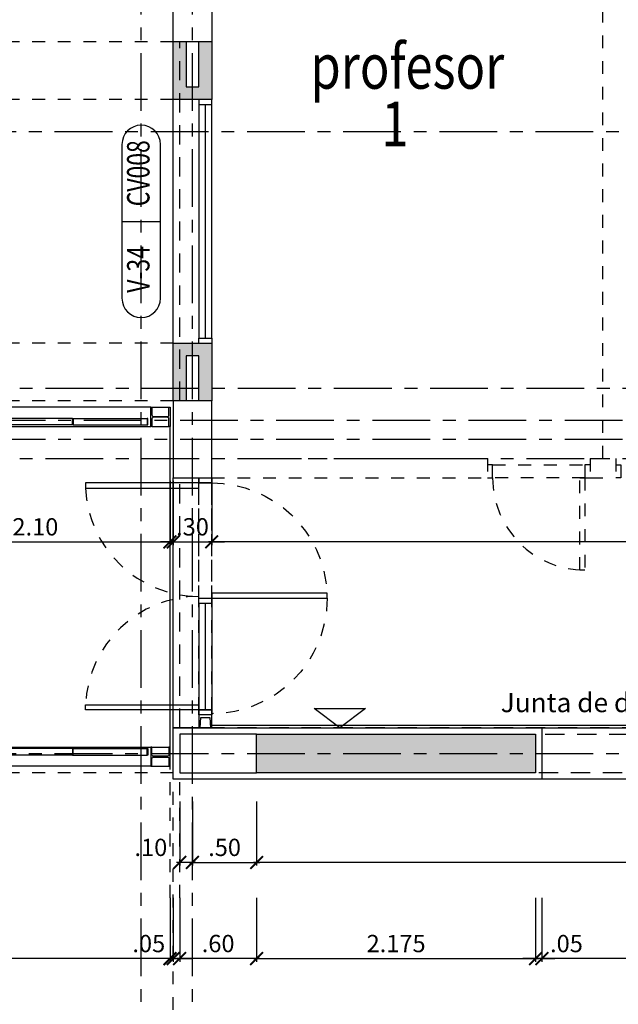
# Model space of a CAD drawing. Units: feet. Extents: x -375 to -184, y -91 to 50.
# Drawn here: x -354 to -349, y -15 to -7 of the extents above; entities that cross this region are included whole.
import ezdxf
from ezdxf.enums import TextEntityAlignment as Align

# ---------------------------------------------------------------- set-up
doc = ezdxf.new("R2010")
doc.units = ezdxf.units.FT
doc.header["$LTSCALE"] = 0.6
doc.header["$MEASUREMENT"] = 0
doc.header["$PDMODE"] = 3
for name, pattern in [('CENTER2', [1.125, 0.75, -0.125, 0.125, -0.125]), ('DASHED2', [0.375, 0.25, -0.125]), ('HIDDEN2', [0.1875, 0.125, -0.0625])]:
    doc.linetypes.add(name, pattern=pattern)
doc.layers.get('0').update_dxf_attribs({"color": 21, "linetype": 'CONTINUOUS'})
doc.layers.get('DEFPOINTS').update_dxf_attribs({"color": 21, "linetype": 'CONTINUOUS'})
for name, color, linetype in [('BORDE-LOSA', 5, 'DASHED2'), ('COTAS-INTERIORES-100', 2, 'CONTINUOUS'), ('EJES-ESTRUCTURA-100', 8, 'CENTER2'), ('ENCHAPE', 3, 'CONTINUOUS'), ('ESTRUCTURA', 6, 'CONTINUOUS'), ('HATCH-MUROS', 253, 'CONTINUOUS'), ('JUNTAS-CONSTRUCCION', 3, 'CONTINUOUS'), ('METAL', 3, 'CONTINUOUS'), ('MURO', 7, 'CONTINUOUS'), ('MUROA', 3, 'CONTINUOUS'), ('NOMENCLATURA-VENTANAS', 3, 'CONTINUOUS'), ('PASAMANOS', 3, 'CONTINUOUS'), ('PERFIL-METÁLICO', 5, 'CONTINUOUS'), ('Piso', 8, 'CONTINUOUS'), ('PROY1', 1, 'HIDDEN2'), ('PROYP', 1, 'HIDDEN2'), ('PUERTAS', 2, 'CONTINUOUS'), ('TEXTOS-100', 2, 'CONTINUOUS'), ('VENTANAS', 2, 'CONTINUOUS'), ('VIGAS-METALICAS', 5, 'CONTINUOUS')]:
    doc.layers.add(name, color=color, linetype=linetype)
doc.styles.add('ROMANS', font='romans')
doc.styles.add('SIMPLEX', font='SIMPLEX.shx')
doc.styles.add('TEXTO', font='SIMPLEX.shx', dxfattribs={"width": 1.5})
doc.dimstyles.new('D-100', dxfattribs={"dimscale": 100, "dimtxt": 0.00135, "dimasz": 0.001, "dimexe": 0.00025, "dimexo": 0.00025, "dimgap": 0.0005, "dimtad": 1, "dimdec": 3, "dimzin": 5, "dimdsep": 46, "dimtxsty": 'SIMPLEX', "dimblk1": 'ARCHTICK', "dimblk2": 'ARCHTICK', "dimsah": 1, "dimcen": 0.09, "dimdle": 0.00025, "dimclrd": 256, "dimclre": 256, "dimclrt": 256, "dimazin": 0, "dimtfac": 1, "dimtdec": 3, "dimtix": 1, "dimtmove": 2, "dimatfit": 3, "dimldrblk": 'ARCHTICK', "dimfxl": 1, "dimtolj": 1, "dimtzin": 5, "dimarcsym": 0})
doc.dimstyles.new('D-100-2', dxfattribs={"dimscale": 100, "dimtxt": 0.00135, "dimasz": 0.001, "dimexe": 0.00025, "dimexo": 0.00025, "dimgap": 0.0005, "dimtad": 1, "dimdec": 3, "dimzin": 5, "dimdsep": 46, "dimtxsty": 'SIMPLEX', "dimblk1": 'ARCHTICK', "dimblk2": 'ARCHTICK', "dimsah": 1, "dimcen": 0.09, "dimdle": 0.00025, "dimclrd": 256, "dimclre": 256, "dimclrt": 256, "dimadec": 0, "dimazin": 0, "dimtfac": 1, "dimtdec": 3, "dimtix": 1, "dimtmove": 2, "dimatfit": 3, "dimldrblk": 'ARCHTICK', "dimfxl": 1, "dimtolj": 1, "dimtzin": 5, "dimarcsym": 0})

# ---------------------------------------------------------------- blocks, each defined once
blk = doc.blocks.new('PUERTA185EMERGENCIA')
at = {"layer": 'PROYP'}
for p, q in [((-0.1, 0.04), (-0.1, 1.81)), ((0, 0.04), (0, 1.81))]:
    blk.add_line(p, q, dxfattribs=at)
for centre, start, end in [((-0.1, 1.81), 182.59052, 270), ((-0.1, 0.04), 90, 177.40948)]:
    blk.add_arc(centre, 0.885, start, end, dxfattribs=at)
at = {"layer": 'PUERTAS'}
for points in [[(-0.1, 1.85), (-0.1, 1.81), (0, 1.81), (0, 1.85)], [(-0.1, 0), (-0.1, 0.04), (0, 0.04), (0, 0)]]:
    blk.add_lwpolyline(points, dxfattribs=at)
for points in [[(-0.985, 1.77), (-0.1, 1.77), (-0.1, 1.81), (-0.985, 1.81)], [(-0.985, 0.08), (-0.1, 0.08), (-0.1, 0.04), (-0.985, 0.04)]]:
    blk.add_lwpolyline(points, close=True, dxfattribs=at)
blk = doc.blocks.new('ESCALERA-EMERGENCIA')
at = {"layer": 'METAL', "color": 8}
for p, q in [((-6.0092, 2.65), (-6.1408, 2.65)), ((-2.1, 2.65), (-6, 2.65)), ((-2.0908, 2.65), (-1.9592, 2.65)), ((-0.15, 2.65), (-1.95, 2.65)), ((-0.1408, 2.65), (-0.0092, 2.65)), ((-6.15, 2.5), (-6.15, 0)), ((-6.0092, 2.5), (-6.1408, 2.5)), ((-2.0908, 2.5), (-1.9592, 2.5)), ((-1.95, 2.5), (-0.15, 2.5)), ((-0.1408, 2.5), (-0.0092, 2.5)), ((0, 0), (0, 2.5)), ((-2.1, 1.2), (-2.1, 1.3)), ((-1.95, 0), (-0.15, 0)), ((-0.1408, 0), (-0.0092, 0)), ((-6.0092, 0), (-6.1408, 0)), ((-2.0908, 0), (-1.9592, 0)), ((-6.0092, -0.15), (-6.1408, -0.15)), ((-2.1, -0.15), (-6, -0.15)), ((-2.0908, -0.15), (-1.9592, -0.15)), ((-0.15, -0.15), (-1.95, -0.15)), ((-0.1408, -0.15), (-0.0092, -0.15))]:
    blk.add_line(p, q, dxfattribs=at)
at = {"layer": 'METAL', "color": 2}
for p, q in [((-4.7875, 1.2852), (-4.7875, 1.3)), ((-4.775, 1.29), (-4.775, 1.29)), ((-4.775, 1.2525), (-2.125, 1.2525)), ((-4.775, 1.2475), (-2.125, 1.2475)), ((-4.7625, 1.2852), (-4.7625, 1.3)), ((-2.1375, 1.29), (-4.7625, 1.29)), ((-2.1375, 1.2852), (-2.1375, 1.3)), ((-2.125, 1.29), (-2.125, 1.29)), ((-2.1125, 1.2852), (-2.1125, 1.3)), ((-4.7875, 1.2148), (-4.7875, 1.2)), ((-4.7625, 1.2148), (-4.7625, 1.2)), ((-2.1375, 1.21), (-4.7625, 1.21)), ((-2.1375, 1.2148), (-2.1375, 1.2)), ((-2.1125, 1.2148), (-2.1125, 1.2))]:
    blk.add_line(p, q, dxfattribs=at)
at = {"layer": 'METAL', "color": 1}
for points in [[(-4.8, 0), (-6, 0), (-6, 2.5), (-4.8, 2.5), (-4.8, 1.2)], [(-4.8, 2.5), (-4.5, 2.5), (-4.5, 1.3), (-4.8, 1.3)], [(-4.5, 2.5), (-4.2, 2.5), (-4.2, 1.3), (-4.5, 1.3)], [(-4.2, 2.5), (-3.9, 2.5), (-3.9, 1.3), (-4.2, 1.3)], [(-3.9, 2.5), (-3.6, 2.5), (-3.6, 1.3), (-3.9, 1.3)], [(-3.6, 2.5), (-3.3, 2.5), (-3.3, 1.3), (-3.6, 1.3)], [(-3.3, 2.5), (-3, 2.5), (-3, 1.3), (-3.3, 1.3)], [(-3, 2.5), (-2.7, 2.5), (-2.7, 1.3), (-3, 1.3)], [(-2.7, 2.5), (-2.4, 2.5), (-2.4, 1.3), (-2.7, 1.3)], [(-2.4, 2.5), (-2.1, 2.5), (-2.1, 1.3), (-2.4, 1.3)], [(-4.5, 0), (-4.8, 0), (-4.8, 1.2), (-4.5, 1.2)], [(-4.2, 0), (-4.5, 0), (-4.5, 1.2), (-4.2, 1.2)], [(-3.9, 0), (-4.2, 0), (-4.2, 1.2), (-3.9, 1.2)], [(-3.6, 0), (-3.9, 0), (-3.9, 1.2), (-3.6, 1.2)], [(-3.3, 0), (-3.6, 0), (-3.6, 1.2), (-3.3, 1.2)], [(-3, 0), (-3.3, 0), (-3.3, 1.2), (-3, 1.2)], [(-2.7, 0), (-3, 0), (-3, 1.2), (-2.7, 1.2)], [(-2.4, 0), (-2.7, 0), (-2.7, 1.2), (-2.4, 1.2)]]:
    blk.add_lwpolyline(points, dxfattribs=at)
blk.add_lwpolyline([(-2.1, 0), (-2.4, 0), (-2.4, 1.2), (-2.1, 1.2)], close=True, dxfattribs=at)
at = {"layer": 'METAL'}
for centre in [(-4.775, 1.2712), (-4.775, 1.2287), (-2.125, 1.2712), (-2.125, 1.2287)]:
    blk.add_circle(centre, 0.0188, dxfattribs=at)
at = {"layer": 'PASAMANOS'}
for p, q in [((-5.9725, 2.5625), (-5.3358, 2.5625)), ((-4.6942, 2.5625), (-5.3308, 2.5625)), ((-4.6892, 2.5625), (-4.0525, 2.5625)), ((-4.6892, 2.5625), (-4.0525, 2.5625)), ((-4.0475, 2.5625), (-3.4108, 2.5625)), ((-4.0475, 2.5625), (-3.4108, 2.5625)), ((-3.4058, 2.5625), (-2.7692, 2.5625)), ((-2.1275, 2.5625), (-2.7642, 2.5625)), ((-1.9225, 2.5625), (-1.3442, 2.5625)), ((-0.7608, 2.5625), (-1.3392, 2.5625)), ((-0.7558, 2.5625), (-0.1775, 2.5625)), ((-6.0625, 2.4725), (-6.0625, 1.865)), ((-6.0125, 2.4725), (-6.0125, 1.865)), ((-5.9725, 2.5125), (-5.3358, 2.5125)), ((-4.6942, 2.5125), (-5.3308, 2.5125)), ((-4.6892, 2.5125), (-4.0525, 2.5125)), ((-4.0475, 2.5125), (-3.4108, 2.5125)), ((-4.0475, 2.5125), (-3.4108, 2.5125)), ((-3.4058, 2.5125), (-2.7692, 2.5125)), ((-2.1275, 2.5125), (-2.7642, 2.5125)), ((-1.9225, 2.5125), (-1.3442, 2.5125)), ((-0.7608, 2.5125), (-1.3392, 2.5125)), ((-0.7558, 2.5125), (-0.1775, 2.5125)), ((-6.0625, 1.86), (-6.0625, 1.2525)), ((-6.0125, 1.86), (-6.0125, 1.2525)), ((-6.0625, 1.2475), (-6.0625, 0.64)), ((-6.0125, 1.2475), (-6.0125, 0.64)), ((-6.0625, 0.635), (-6.0625, 0.0275)), ((-6.0125, 0.635), (-6.0125, 0.0275)), ((-5.9725, -0.0125), (-5.3358, -0.0125)), ((-5.9725, -0.0625), (-5.3358, -0.0625)), ((-4.6942, -0.0125), (-5.3308, -0.0125)), ((-4.6942, -0.0625), (-5.3308, -0.0625)), ((-4.6892, -0.0125), (-4.0525, -0.0125)), ((-4.6892, -0.0625), (-4.0525, -0.0625)), ((-4.6892, -0.0625), (-4.0525, -0.0625)), ((-4.0475, -0.0125), (-3.4108, -0.0125)), ((-4.0475, -0.0125), (-3.4108, -0.0125)), ((-4.0475, -0.0625), (-3.4108, -0.0625)), ((-4.0475, -0.0625), (-3.4108, -0.0625)), ((-3.4058, -0.0125), (-2.7692, -0.0125)), ((-3.4058, -0.0625), (-2.7692, -0.0625)), ((-2.1275, -0.0125), (-2.7642, -0.0125)), ((-2.1275, -0.0625), (-2.7642, -0.0625)), ((-1.9225, -0.0125), (-1.3442, -0.0125)), ((-1.9225, -0.0625), (-1.3442, -0.0625)), ((-0.7608, -0.0125), (-1.3392, -0.0125)), ((-0.7608, -0.0625), (-1.3392, -0.0625)), ((-0.7558, -0.0125), (-0.1775, -0.0125)), ((-0.7558, -0.0625), (-0.1775, -0.0625))]:
    blk.add_line(p, q, dxfattribs=at)
at = {"layer": 'PASAMANOS', "color": 3}
for points in [[(-5.9725, 2.5125), (-5.9775, 2.5125), (-5.9775, 2.5625), (-5.9725, 2.5625)], [(-5.3358, 2.5125), (-5.3308, 2.5125), (-5.3308, 2.5625), (-5.3358, 2.5625)], [(-4.6942, 2.5125), (-4.6892, 2.5125), (-4.6892, 2.5625), (-4.6942, 2.5625)], [(-4.0475, 2.5125), (-4.0525, 2.5125), (-4.0525, 2.5625), (-4.0475, 2.5625)], [(-4.0475, 2.5125), (-4.0525, 2.5125), (-4.0525, 2.5625), (-4.0475, 2.5625)], [(-3.4058, 2.5125), (-3.4108, 2.5125), (-3.4108, 2.5625), (-3.4058, 2.5625)], [(-2.7642, 2.5125), (-2.7692, 2.5125), (-2.7692, 2.5625), (-2.7642, 2.5625)], [(-2.1275, 2.5125), (-2.1225, 2.5125), (-2.1225, 2.5625), (-2.1275, 2.5625)], [(-1.9225, 2.5125), (-1.9275, 2.5125), (-1.9275, 2.5625), (-1.9225, 2.5625)], [(-1.3392, 2.5125), (-1.3442, 2.5125), (-1.3442, 2.5625), (-1.3392, 2.5625)], [(-0.7558, 2.5125), (-0.7608, 2.5125), (-0.7608, 2.5625), (-0.7558, 2.5625)], [(-0.1775, 2.5125), (-0.1725, 2.5125), (-0.1725, 2.5625), (-0.1775, 2.5625)], [(-6.0125, 2.4725), (-6.0125, 2.4775), (-6.0625, 2.4775), (-6.0625, 2.4725)], [(-6.0125, 1.865), (-6.0125, 1.86), (-6.0625, 1.86), (-6.0625, 1.865)], [(-6.0125, 1.2525), (-6.0125, 1.2475), (-6.0625, 1.2475), (-6.0625, 1.2525)], [(-6.0125, 0.64), (-6.0125, 0.635), (-6.0625, 0.635), (-6.0625, 0.64)], [(-6.0125, 0.0275), (-6.0125, 0.0225), (-6.0625, 0.0225), (-6.0625, 0.0275)], [(-5.9725, -0.0125), (-5.9775, -0.0125), (-5.9775, -0.0625), (-5.9725, -0.0625)], [(-5.3358, -0.0125), (-5.3308, -0.0125), (-5.3308, -0.0625), (-5.3358, -0.0625)], [(-4.6942, -0.0125), (-4.6892, -0.0125), (-4.6892, -0.0625), (-4.6942, -0.0625)], [(-4.0475, -0.0125), (-4.0525, -0.0125), (-4.0525, -0.0625), (-4.0475, -0.0625)], [(-4.0475, -0.0125), (-4.0525, -0.0125), (-4.0525, -0.0625), (-4.0475, -0.0625)], [(-3.4058, -0.0125), (-3.4108, -0.0125), (-3.4108, -0.0625), (-3.4058, -0.0625)], [(-2.7642, -0.0125), (-2.7692, -0.0125), (-2.7692, -0.0625), (-2.7642, -0.0625)], [(-2.1275, -0.0125), (-2.1225, -0.0125), (-2.1225, -0.0625), (-2.1275, -0.0625)], [(-1.9225, -0.0125), (-1.9275, -0.0125), (-1.9275, -0.0625), (-1.9225, -0.0625)], [(-1.3392, -0.0125), (-1.3442, -0.0125), (-1.3442, -0.0625), (-1.3392, -0.0625)], [(-0.7558, -0.0125), (-0.7608, -0.0125), (-0.7608, -0.0625), (-0.7558, -0.0625)], [(-0.1775, -0.0125), (-0.1725, -0.0125), (-0.1725, -0.0625), (-0.1775, -0.0625)]]:
    blk.add_lwpolyline(points, close=True, dxfattribs=at)
at = {"layer": 'PROY1'}
for p, q in [((-4.95, 2.5), (-4.95, 0)), ((-4.8, 2.5), (-4.8, 0)), ((-1.95, 2.5), (-1.95, 0)), ((-1.95, 2.425), (-6, 2.425)), ((-4.8, 1.375), (-2.1, 1.375)), ((-4.8, 1.125), (-2.1, 1.125)), ((-1.95, 0.075), (-6, 0.075))]:
    blk.add_line(p, q, dxfattribs=at)
at = {"layer": 'VIGAS-METALICAS'}
for points in [[(-6, 2.5), (-6, 2.575), (-6, 2.65), (-6.0092, 2.65), (-6.0092, 2.5899, -0.414214), (-6.0212, 2.5779), (-6.075, 2.5779), (-6.1288, 2.5779, -0.414214), (-6.1408, 2.5899), (-6.1408, 2.65), (-6.15, 2.65), (-6.15, 2.575), (-6.15, 2.5), (-6.1408, 2.5), (-6.1408, 2.56, -0.414214), (-6.1288, 2.572), (-6.075, 2.572), (-6.0212, 2.572, -0.414214), (-6.0092, 2.56), (-6.0092, 2.5)], [(-2.1, 2.5), (-2.1, 2.575), (-2.1, 2.65), (-2.0908, 2.65), (-2.0908, 2.5899, 0.414214), (-2.0788, 2.5779), (-2.025, 2.5779), (-1.9712, 2.5779, 0.414214), (-1.9592, 2.5899), (-1.9592, 2.65), (-1.95, 2.65), (-1.95, 2.575), (-1.95, 2.5), (-1.9592, 2.5), (-1.9592, 2.56, 0.414214), (-1.9712, 2.572), (-2.025, 2.572), (-2.0788, 2.572, 0.414214), (-2.0908, 2.56), (-2.0908, 2.5)], [(-0.15, 2.5), (-0.15, 2.575), (-0.15, 2.65), (-0.1408, 2.65), (-0.1408, 2.5899, 0.414214), (-0.1288, 2.5779), (-0.075, 2.5779), (-0.0212, 2.5779, 0.414214), (-0.0092, 2.5899), (-0.0092, 2.65), (0, 2.65), (0, 2.575), (0, 2.5), (-0.0092, 2.5), (-0.0092, 2.56, 0.414214), (-0.0212, 2.572), (-0.075, 2.572), (-0.1288, 2.572, 0.414214), (-0.1408, 2.56), (-0.1408, 2.5)], [(-0.15, 0), (-0.15, -0.075), (-0.15, -0.15), (-0.1408, -0.15), (-0.1408, -0.09, -0.414214), (-0.1288, -0.078), (-0.075, -0.078), (-0.0212, -0.078, -0.414214), (-0.0092, -0.09), (-0.0092, -0.15), (0, -0.15), (0, -0.075), (0, 0), (-0.0092, 0), (-0.0092, -0.0601, -0.414214), (-0.0212, -0.0721), (-0.075, -0.0721), (-0.1288, -0.0721, -0.414214), (-0.1408, -0.0601), (-0.1408, 0)], [(-6, 0), (-6, -0.075), (-6, -0.15), (-6.0092, -0.15), (-6.0092, -0.09, 0.414214), (-6.0212, -0.078), (-6.075, -0.078), (-6.1288, -0.078, 0.414214), (-6.1408, -0.09), (-6.1408, -0.15), (-6.15, -0.15), (-6.15, -0.075), (-6.15, 0), (-6.1408, 0), (-6.1408, -0.0601, 0.414214), (-6.1288, -0.0721), (-6.075, -0.0721), (-6.0212, -0.0721, 0.414214), (-6.0092, -0.0601), (-6.0092, 0)], [(-2.1, 0), (-2.1, -0.075), (-2.1, -0.15), (-2.0908, -0.15), (-2.0908, -0.09, -0.414214), (-2.0788, -0.078), (-2.025, -0.078), (-1.9712, -0.078, -0.414214), (-1.9592, -0.09), (-1.9592, -0.15), (-1.95, -0.15), (-1.95, -0.075), (-1.95, 0), (-1.9592, 0), (-1.9592, -0.0601, -0.414214), (-1.9712, -0.0721), (-2.025, -0.0721), (-2.0788, -0.0721, -0.414214), (-2.0908, -0.0601), (-2.0908, 0)]]:
    blk.add_lwpolyline(points, format="xyb", close=True, dxfattribs=at)
blk = doc.blocks.new('PUERTA185AULA')
at = {"layer": 'PROY1'}
for start, end in [(90, 177.45268), (180, 270)]:
    blk.add_arc((0, 0.91), 0.9, start, end, dxfattribs=at)
at = {"layer": 'PROYP'}
for p, q in [((0, 0.91), (0, 1.81)), ((0.1, 0.91), (0.1, 1.81))]:
    blk.add_line(p, q, dxfattribs=at)
at = {"layer": 'PUERTAS'}
for p, q in [((0, 0.87), (0.1, 0.87)), ((0, 0.87), (0, 0.04)), ((0.05, 0.87), (0.05, 0.04)), ((0.1, 0.87), (0.1, 0.04))]:
    blk.add_line(p, q, dxfattribs=at)
for points in [[(0, 1.85), (0, 1.81), (0.1, 1.81), (0.1, 1.85)], [(0.1, 0.87), (0.1, 0.91), (0, 0.91), (0, 0.87)], [(0, 0), (0, 0.04), (0.1, 0.04), (0.1, 0)]]:
    blk.add_lwpolyline(points, dxfattribs=at)
blk.add_lwpolyline([(0, 0.95), (0, 0.91), (-0.9, 0.91), (-0.9, 0.95)], close=True, dxfattribs=at)
blk = doc.blocks.new('_ARCHTICK')
at = {"color": 0, "linetype": 'ByBlock', "const_width": 0.15}
blk.add_lwpolyline([(-0.5, -0.5), (0.5, 0.5)], dxfattribs=at)
blk = doc.blocks.new('*D855')
at = {"linetype": 'ByBlock'}
for p, q in [((-352.1179, -261.725), (-352.1179, -262.225)), ((-345.0679, -261.725), (-345.0679, -262.225)), ((-345.0429, -262.2), (-352.1429, -262.2))]:
    blk.add_line(p, q, dxfattribs=at)
at = {"layer": 'DEFPOINTS', "color": 0, "linetype": 'ByBlock'}
for p in [(-352.1179, -261.7), (-345.0679, -261.7), (-352.1179, -262.2)]:
    blk.add_point(p, dxfattribs=at)
at = {"linetype": 'ByBlock', "xscale": 0.1, "yscale": 0.1, "zscale": 0.1, "rotation": 180}
blk.add_blockref('_ARCHTICK', (-352.1179, -262.2), dxfattribs=at)
at = {"linetype": 'ByBlock', "xscale": 0.1, "yscale": 0.1, "zscale": 0.1}
blk.add_blockref('_ARCHTICK', (-345.0679, -262.2), dxfattribs=at)
at = {"linetype": 'ByBlock', "insert": (-348.5929, -262.0825), "char_height": 0.135, "attachment_point": 5, "style": 'SIMPLEX'}
blk.add_mtext('\\A1;7.05', dxfattribs=at)
blk = doc.blocks.new('*D857')
at = {"linetype": 'ByBlock'}
for p, q in [((-352.4179, -261.725), (-352.4179, -262.225)), ((-352.1179, -261.725), (-352.1179, -262.225)), ((-352.4179, -262.2), (-352.5179, -262.2)), ((-352.4179, -262.2), (-352.1179, -262.2)), ((-352.1179, -262.2), (-352.0179, -262.2))]:
    blk.add_line(p, q, dxfattribs=at)
at = {"layer": 'DEFPOINTS', "color": 0, "linetype": 'ByBlock'}
for p in [(-352.4179, -261.7), (-352.1179, -261.7), (-352.1179, -262.2)]:
    blk.add_point(p, dxfattribs=at)
at = {"linetype": 'ByBlock', "xscale": 0.1, "yscale": 0.1, "zscale": 0.1}
blk.add_blockref('_ARCHTICK', (-352.4179, -262.2), dxfattribs=at)
at = {"linetype": 'ByBlock', "xscale": 0.1, "yscale": 0.1, "zscale": 0.1, "rotation": 180}
blk.add_blockref('_ARCHTICK', (-352.1179, -262.2), dxfattribs=at)
at = {"linetype": 'ByBlock', "insert": (-352.2679, -262.0825), "char_height": 0.135, "attachment_point": 5, "style": 'SIMPLEX'}
blk.add_mtext('\\A1;.30', dxfattribs=at)
blk = doc.blocks.new('*D858')
at = {"linetype": 'ByBlock'}
for p, q in [((-354.5429, -261.725), (-354.5429, -262.225)), ((-352.4429, -261.725), (-352.4429, -262.225)), ((-354.5679, -262.2), (-352.4179, -262.2))]:
    blk.add_line(p, q, dxfattribs=at)
at = {"layer": 'DEFPOINTS', "color": 0, "linetype": 'ByBlock'}
for p in [(-354.5429, -261.7), (-352.4429, -261.7), (-352.4429, -262.2)]:
    blk.add_point(p, dxfattribs=at)
at = {"linetype": 'ByBlock', "xscale": 0.1, "yscale": 0.1, "zscale": 0.1, "rotation": 180}
blk.add_blockref('_ARCHTICK', (-354.5429, -262.2), dxfattribs=at)
at = {"linetype": 'ByBlock', "xscale": 0.1, "yscale": 0.1, "zscale": 0.1}
blk.add_blockref('_ARCHTICK', (-352.4429, -262.2), dxfattribs=at)
at = {"linetype": 'ByBlock', "insert": (-353.4929, -262.0825), "char_height": 0.135, "attachment_point": 5, "style": 'SIMPLEX'}
blk.add_mtext('\\A1;2.10', dxfattribs=at)
blk = doc.blocks.new('*D1014')
at = {"layer": 'COTAS-INTERIORES-100', "lineweight": -2}
for p, q in [((-358.5929, -13.725), (-358.5929, -14.225)), ((-352.4429, -13.725), (-352.4429, -14.225)), ((-352.4179, -14.2), (-358.6179, -14.2))]:
    blk.add_line(p, q, dxfattribs=at)
at = {"layer": 'DEFPOINTS', "color": 0}
for p in [(-358.5929, -13.7), (-352.4429, -13.7), (-358.5929, -14.2)]:
    blk.add_point(p, dxfattribs=at)
at = {"layer": 'COTAS-INTERIORES-100', "lineweight": -2, "xscale": 0.1, "yscale": 0.1, "zscale": 0.1, "rotation": 180}
blk.add_blockref('_ARCHTICK', (-358.5929, -14.2), dxfattribs=at)
at = {"layer": 'COTAS-INTERIORES-100', "lineweight": -2, "xscale": 0.1, "yscale": 0.1, "zscale": 0.1}
blk.add_blockref('_ARCHTICK', (-352.4429, -14.2), dxfattribs=at)
at = {"layer": 'COTAS-INTERIORES-100', "insert": (-355.5179, -14.0825), "char_height": 0.135, "attachment_point": 5, "style": 'SIMPLEX'}
blk.add_mtext('\\A1;6.15', dxfattribs=at)
blk = doc.blocks.new('*D1015')
at = {"layer": 'COTAS-INTERIORES-100', "lineweight": -2}
for p, q in [((-352.4179, -13.725), (-352.4179, -14.225)), ((-352.3679, -13.725), (-352.3679, -14.225)), ((-352.4179, -14.2), (-352.5179, -14.2)), ((-352.4179, -14.2), (-352.3679, -14.2)), ((-352.3679, -14.2), (-352.2679, -14.2))]:
    blk.add_line(p, q, dxfattribs=at)
at = {"layer": 'DEFPOINTS', "color": 0}
for p in [(-352.4179, -13.7), (-352.3679, -13.7), (-352.3679, -14.2)]:
    blk.add_point(p, dxfattribs=at)
at = {"layer": 'COTAS-INTERIORES-100', "lineweight": -2, "xscale": 0.1, "yscale": 0.1, "zscale": 0.1}
blk.add_blockref('_ARCHTICK', (-352.4179, -14.2), dxfattribs=at)
at = {"layer": 'COTAS-INTERIORES-100', "lineweight": -2, "xscale": 0.1, "yscale": 0.1, "zscale": 0.1, "rotation": 180}
blk.add_blockref('_ARCHTICK', (-352.3679, -14.2), dxfattribs=at)
at = {"layer": 'COTAS-INTERIORES-100', "insert": (-352.6087, -14.0825), "char_height": 0.135, "attachment_point": 5, "style": 'SIMPLEX'}
blk.add_mtext('\\A1;.05', dxfattribs=at)
blk = doc.blocks.new('*D1016')
at = {"layer": 'COTAS-INTERIORES-100', "lineweight": -2}
for p, q in [((-349.5429, -13.725), (-349.5429, -14.225)), ((-347.6429, -13.725), (-347.6429, -14.225)), ((-347.6179, -14.2), (-349.5679, -14.2))]:
    blk.add_line(p, q, dxfattribs=at)
at = {"layer": 'DEFPOINTS', "color": 0}
for p in [(-349.5429, -13.7), (-347.6429, -13.7), (-349.5429, -14.2)]:
    blk.add_point(p, dxfattribs=at)
at = {"layer": 'COTAS-INTERIORES-100', "lineweight": -2, "xscale": 0.1, "yscale": 0.1, "zscale": 0.1, "rotation": 180}
blk.add_blockref('_ARCHTICK', (-349.5429, -14.2), dxfattribs=at)
at = {"layer": 'COTAS-INTERIORES-100', "lineweight": -2, "xscale": 0.1, "yscale": 0.1, "zscale": 0.1}
blk.add_blockref('_ARCHTICK', (-347.6429, -14.2), dxfattribs=at)
at = {"layer": 'COTAS-INTERIORES-100', "insert": (-348.5929, -14.0825), "char_height": 0.135, "attachment_point": 5, "style": 'SIMPLEX'}
blk.add_mtext('\\A1;1.90', dxfattribs=at)
blk = doc.blocks.new('*D1054')
at = {"layer": 'COTAS-INTERIORES-100', "lineweight": -2}
for p, q in [((-352.3679, -13.725), (-352.3679, -14.225)), ((-351.7679, -13.725), (-351.7679, -14.225)), ((-351.7429, -14.2), (-352.3929, -14.2))]:
    blk.add_line(p, q, dxfattribs=at)
at = {"layer": 'DEFPOINTS', "color": 0}
for p in [(-352.3679, -13.7), (-351.7679, -13.7), (-352.3679, -14.2)]:
    blk.add_point(p, dxfattribs=at)
at = {"layer": 'COTAS-INTERIORES-100', "lineweight": -2, "xscale": 0.1, "yscale": 0.1, "zscale": 0.1, "rotation": 180}
blk.add_blockref('_ARCHTICK', (-352.3679, -14.2), dxfattribs=at)
at = {"layer": 'COTAS-INTERIORES-100', "lineweight": -2, "xscale": 0.1, "yscale": 0.1, "zscale": 0.1}
blk.add_blockref('_ARCHTICK', (-351.7679, -14.2), dxfattribs=at)
at = {"layer": 'COTAS-INTERIORES-100', "insert": (-352.0679, -14.0825), "char_height": 0.135, "attachment_point": 5, "style": 'SIMPLEX'}
blk.add_mtext('\\A1;.60', dxfattribs=at)
blk = doc.blocks.new('*D1055')
at = {"layer": 'COTAS-INTERIORES-100', "lineweight": -2}
for p, q in [((-351.7679, -13.725), (-351.7679, -14.225)), ((-349.5929, -13.725), (-349.5929, -14.225)), ((-351.7929, -14.2), (-349.5679, -14.2))]:
    blk.add_line(p, q, dxfattribs=at)
at = {"layer": 'DEFPOINTS', "color": 0}
for p in [(-351.7679, -13.7), (-349.5929, -13.7), (-349.5929, -14.2)]:
    blk.add_point(p, dxfattribs=at)
at = {"layer": 'COTAS-INTERIORES-100', "lineweight": -2, "xscale": 0.1, "yscale": 0.1, "zscale": 0.1, "rotation": 180}
blk.add_blockref('_ARCHTICK', (-351.7679, -14.2), dxfattribs=at)
at = {"layer": 'COTAS-INTERIORES-100', "lineweight": -2, "xscale": 0.1, "yscale": 0.1, "zscale": 0.1}
blk.add_blockref('_ARCHTICK', (-349.5929, -14.2), dxfattribs=at)
at = {"layer": 'COTAS-INTERIORES-100', "insert": (-350.6804, -14.0825), "char_height": 0.135, "attachment_point": 5, "style": 'SIMPLEX'}
blk.add_mtext('\\A1;2.175', dxfattribs=at)
blk = doc.blocks.new('*D1056')
at = {"layer": 'COTAS-INTERIORES-100', "lineweight": -2}
for p, q in [((-349.5929, -13.725), (-349.5929, -14.225)), ((-349.5429, -13.725), (-349.5429, -14.225)), ((-349.5929, -14.2), (-349.6929, -14.2)), ((-349.5429, -14.2), (-349.5929, -14.2)), ((-349.5429, -14.2), (-349.4429, -14.2))]:
    blk.add_line(p, q, dxfattribs=at)
at = {"layer": 'DEFPOINTS', "color": 0}
for p in [(-349.5929, -13.7), (-349.5429, -13.7), (-349.5929, -14.2)]:
    blk.add_point(p, dxfattribs=at)
at = {"layer": 'COTAS-INTERIORES-100', "lineweight": -2, "xscale": 0.1, "yscale": 0.1, "zscale": 0.1}
blk.add_blockref('_ARCHTICK', (-349.5929, -14.2), dxfattribs=at)
at = {"layer": 'COTAS-INTERIORES-100', "lineweight": -2, "xscale": 0.1, "yscale": 0.1, "zscale": 0.1, "rotation": 180}
blk.add_blockref('_ARCHTICK', (-349.5429, -14.2), dxfattribs=at)
at = {"layer": 'COTAS-INTERIORES-100', "insert": (-349.3522, -14.0825), "char_height": 0.135, "attachment_point": 5, "style": 'SIMPLEX'}
blk.add_mtext('\\A1;.05', dxfattribs=at)
blk = doc.blocks.new('*D1071')
at = {"layer": 'COTAS-INTERIORES-100', "lineweight": -2}
for p, q in [((-352.3679, -12.975), (-352.3679, -13.475)), ((-352.2679, -12.975), (-352.2679, -13.475)), ((-352.2429, -13.45), (-352.3929, -13.45))]:
    blk.add_line(p, q, dxfattribs=at)
at = {"layer": 'DEFPOINTS', "color": 0}
for p in [(-352.3679, -12.95), (-352.2679, -12.95), (-352.3679, -13.45)]:
    blk.add_point(p, dxfattribs=at)
at = {"layer": 'COTAS-INTERIORES-100', "lineweight": -2, "xscale": 0.1, "yscale": 0.1, "zscale": 0.1, "rotation": 180}
blk.add_blockref('_ARCHTICK', (-352.3679, -13.45), dxfattribs=at)
at = {"layer": 'COTAS-INTERIORES-100', "lineweight": -2, "xscale": 0.1, "yscale": 0.1, "zscale": 0.1}
blk.add_blockref('_ARCHTICK', (-352.2679, -13.45), dxfattribs=at)
at = {"layer": 'COTAS-INTERIORES-100', "insert": (-352.5925, -13.3325), "char_height": 0.135, "attachment_point": 5, "style": 'SIMPLEX'}
blk.add_mtext('\\A1;.10', dxfattribs=at)
blk = doc.blocks.new('*D1072')
at = {"layer": 'COTAS-INTERIORES-100', "lineweight": -2}
for p, q in [((-352.2679, -12.975), (-352.2679, -13.475)), ((-351.7679, -12.975), (-351.7679, -13.475)), ((-352.2929, -13.45), (-351.7429, -13.45))]:
    blk.add_line(p, q, dxfattribs=at)
at = {"layer": 'DEFPOINTS', "color": 0}
for p in [(-352.2679, -12.95), (-351.7679, -12.95), (-351.7679, -13.45)]:
    blk.add_point(p, dxfattribs=at)
at = {"layer": 'COTAS-INTERIORES-100', "lineweight": -2, "xscale": 0.1, "yscale": 0.1, "zscale": 0.1, "rotation": 180}
blk.add_blockref('_ARCHTICK', (-352.2679, -13.45), dxfattribs=at)
at = {"layer": 'COTAS-INTERIORES-100', "lineweight": -2, "xscale": 0.1, "yscale": 0.1, "zscale": 0.1}
blk.add_blockref('_ARCHTICK', (-351.7679, -13.45), dxfattribs=at)
at = {"layer": 'COTAS-INTERIORES-100', "insert": (-352.0179, -13.3325), "char_height": 0.135, "attachment_point": 5, "style": 'SIMPLEX'}
blk.add_mtext('\\A1;.50', dxfattribs=at)
blk = doc.blocks.new('*D1073')
at = {"layer": 'COTAS-INTERIORES-100', "lineweight": -2}
for p, q in [((-351.7679, -12.975), (-351.7679, -13.475)), ((-345.4179, -12.975), (-345.4179, -13.475)), ((-345.3929, -13.45), (-351.7929, -13.45))]:
    blk.add_line(p, q, dxfattribs=at)
at = {"layer": 'DEFPOINTS', "color": 0}
for p in [(-351.7679, -12.95), (-345.4179, -12.95), (-351.7679, -13.45)]:
    blk.add_point(p, dxfattribs=at)
at = {"layer": 'COTAS-INTERIORES-100', "lineweight": -2, "xscale": 0.1, "yscale": 0.1, "zscale": 0.1, "rotation": 180}
blk.add_blockref('_ARCHTICK', (-351.7679, -13.45), dxfattribs=at)
at = {"layer": 'COTAS-INTERIORES-100', "lineweight": -2, "xscale": 0.1, "yscale": 0.1, "zscale": 0.1}
blk.add_blockref('_ARCHTICK', (-345.4179, -13.45), dxfattribs=at)
at = {"layer": 'COTAS-INTERIORES-100', "insert": (-348.5929, -13.3325), "char_height": 0.135, "attachment_point": 5, "style": 'SIMPLEX'}
blk.add_mtext('\\A1;6.35', dxfattribs=at)

msp = doc.modelspace()

# ---------------------------------------------------------------- hatches: boundary and pattern name
at = {"layer": 'HATCH-MUROS'}
h = msp.add_hatch(color=256, dxfattribs=at)
h.paths.add_polyline_path([(-352.3679, -7.05), (-352.4179, -7.05), (-352.4179, -7.5), (-352.3679, -7.5)])
h.paths.add_polyline_path([(-352.3179, -7.4), (-352.3179, -7.05), (-352.3679, -7.05), (-352.3679, -7.5), (-352.2679, -7.5), (-352.2679, -7.4)])
h.paths.add_polyline_path([(-352.2179, -7.4), (-352.2679, -7.4), (-352.2679, -7.5), (-352.1179, -7.5), (-352.1179, -7.05), (-352.2179, -7.05)])
h = msp.add_hatch(color=256, dxfattribs=at)
h.paths.add_polyline_path([(-352.3679, -9.4), (-352.4179, -9.4), (-352.4179, -9.75), (-352.3679, -9.75)])
h.paths.add_polyline_path([(-352.3179, -9.5), (-352.2679, -9.5), (-352.2679, -9.4), (-352.3679, -9.4), (-352.3679, -9.75), (-352.3179, -9.75)])
h.paths.add_polyline_path([(-352.3179, -9.75), (-352.3679, -9.75), (-352.3679, -9.85), (-352.3179, -9.85)])
h.paths.add_polyline_path([(-352.3679, -9.75), (-352.4179, -9.75), (-352.4179, -9.85), (-352.3679, -9.85)])
h.paths.add_polyline_path([(-352.2679, -9.4), (-352.2679, -9.5), (-352.2179, -9.5), (-352.2179, -9.75), (-352.1179, -9.75), (-352.1179, -9.4)])
h.paths.add_polyline_path([(-352.2179, -9.85), (-352.1179, -9.85), (-352.1179, -9.75), (-352.2179, -9.75)])
msp.add_hatch(color=256, dxfattribs=at).paths.add_polyline_path([(-349.5929, -12.45), (-351.7679, -12.45), (-351.7679, -12.75), (-349.5929, -12.75)])

# ---------------------------------------------------------------- linework, layer by layer
at = {"layer": 'BORDE-LOSA'}
for p, q in [((-352.3679, -9.85), (-352.3679, -7.05)), ((-351.7679, -12.45), (-345.4179, -12.45)), ((-345.4179, -12.75), (-351.7679, -12.75))]:
    msp.add_line(p, q, dxfattribs=at)
msp.add_lwpolyline([(-316.3679, -5.65), (-316.3679, -3.8), (-313.7179, -3.8), (-313.7179, -12.4), (-323.7679, -12.4), (-323.7679, -12.35), (-344.7679, -12.35), (-344.7679, -12.4), (-352.3679, -12.4), (-352.3679, -10.45)], dxfattribs=at)
at = {"layer": 'COTAS-INTERIORES-100', "linetype": 'HIDDEN2'}
for p, q in [((-352.4179, -7.05), (-359.0929, -7.05)), ((-352.4179, -7.5), (-359.0929, -7.5)), ((-352.4179, -9.4), (-359.0929, -9.4)), ((-352.4179, -9.85), (-359.0929, -9.85)), ((-352.4429, -13.725), (-352.4429, -12.7)), ((-352.4179, -12.75), (-359.0929, -12.75)), ((-352.4179, -36.0001), (-352.4179, -12.8)), ((-352.3679, -13.725), (-352.3679, -12.75))]:
    msp.add_line(p, q, dxfattribs=at)
at = {"layer": 'EJES-ESTRUCTURA-100'}
for p, q in [((-352.6679, -88.5876), (-352.6679, 3.6998)), ((-352.2679, -88.5876), (-352.2679, 3.6998)), ((-367.5929, -7.75), (-191.4429, -7.75)), ((-364.6648, -9.75), (-194.3711, -9.75)), ((-366.6153, -10), (-192.4206, -10)), ((-366.6153, -10.15), (-192.4206, -10.15)), ((-364.6648, -10.3), (-194.3711, -10.3)), ((-367.5929, -12.6), (-191.4429, -12.6))]:
    msp.add_line(p, q, dxfattribs=at)
at = {"layer": 'ENCHAPE'}
msp.add_lwpolyline([(-352.4179, -12.8), (-352.4179, -12.4), (-349.5429, -12.4), (-349.5429, -12.8)], close=True, dxfattribs=at)
at = {"layer": 'ESTRUCTURA'}
for points in [[(-352.4179, -7.05), (-352.4179, -5.65), (-351.1679, -5.65), (-351.1679, -5.95), (-352.1179, -5.95), (-352.1179, -7.05)], [(-352.1179, -9.85), (-352.4179, -9.85), (-352.4179, -10.45), (-352.1179, -10.45)], [(-351.7679, -12.45), (-352.3679, -12.45), (-352.3679, -12.75), (-351.7679, -12.75)]]:
    msp.add_lwpolyline(points, close=True, dxfattribs=at)
at = {"layer": 'JUNTAS-CONSTRUCCION'}
msp.add_lwpolyline([(-350.9195, -12.25), (-351.1195, -12.4), (-351.3195, -12.25)], close=True, dxfattribs=at)
at = {"layer": 'MURO'}
for points in [[(-352.1179, -7.05), (-352.1179, -7.5), (-352.4179, -7.5), (-352.4179, -7.05)], [(-352.3179, -7.05), (-352.3179, -7.4), (-352.2179, -7.4), (-352.2179, -7.05)], [(-352.4179, -9.85), (-352.4179, -9.4), (-352.1179, -9.4), (-352.1179, -9.85)], [(-352.2179, -9.85), (-352.2179, -9.5), (-352.3179, -9.5), (-352.3179, -9.85)], [(-351.7679, -12.45), (-349.5929, -12.45), (-349.5929, -12.75), (-351.7679, -12.75)]]:
    msp.add_lwpolyline(points, dxfattribs=at)
at = {"layer": 'MUROA'}
for p, q in [((-352.4179, -9.4), (-352.4179, -7.5)), ((-349.5429, -12.4), (-347.6429, -12.4)), ((-347.6429, -12.8), (-349.5429, -12.8))]:
    msp.add_line(p, q, dxfattribs=at)
at = {"layer": 'NOMENCLATURA-VENTANAS', "color": 1}
msp.add_line((-352.8179, -8.45), (-352.5179, -8.45), dxfattribs=at)
msp.add_lwpolyline([(-352.8179, -7.85), (-352.8179, -9.05, 1), (-352.5179, -9.05), (-352.5179, -7.85, 1)], format="xyb", close=True, dxfattribs=at)
at = {"layer": 'PERFIL-METÁLICO', "color": 1}
msp.add_line((-352.1279, -12.4), (-352.2079, -12.4), dxfattribs=at)
at = {"layer": 'PERFIL-METÁLICO'}
msp.add_lwpolyline([(-352.2179, -12.3), (-352.2179, -12.3), (-352.2179, -12.3), (-352.2179, -12.4), (-352.2079, -12.4), (-352.2029, -12.32), (-352.1329, -12.32), (-352.1279, -12.4), (-352.1179, -12.4), (-352.1179, -12.3), (-352.1179, -12.3), (-352.1179, -12.3)], close=True, dxfattribs=at)
at = {"layer": 'Piso'}
msp.add_line((-352.1179, -12.38), (-344.9179, -12.38), dxfattribs=at)
msp.add_lwpolyline([(-352.2179, -12.4), (-352.4179, -12.4), (-352.4179, -10.45)], dxfattribs=at)
at = {"layer": 'PROY1'}
for p, q in [((-349.0679, -10.3), (-349.0679, -5.95)), ((-352.1179, -10.3), (-349.9679, -10.3)), ((-349.9679, -10.3), (-349.9679, -10.45)), ((-349.9279, -10.35), (-349.2079, -10.35)), ((-349.1679, -10.3), (-349.1679, -10.45)), ((-349.1679, -10.3), (-348.9679, -10.3)), ((-348.9679, -10.3), (-348.9679, -10.45)), ((-352.1179, -10.45), (-349.9679, -10.45)), ((-349.2079, -10.45), (-349.9279, -10.45)), ((-349.1679, -10.45), (-348.9679, -10.45))]:
    msp.add_line(p, q, dxfattribs=at)
for points in [[(-349.9679, -10.45), (-349.9279, -10.45), (-349.9279, -10.35), (-349.9679, -10.35)], [(-349.1679, -10.35), (-349.2079, -10.35), (-349.2079, -10.45), (-349.1679, -10.45)], [(-348.9679, -10.35), (-348.9279, -10.35), (-348.9279, -10.45), (-348.9679, -10.45)]]:
    msp.add_lwpolyline(points, dxfattribs=at)
msp.add_lwpolyline([(-349.2479, -10.45), (-349.2079, -10.45), (-349.2079, -11.17), (-349.2479, -11.17)], close=True, dxfattribs=at)
msp.add_arc((-349.2079, -10.45), 0.72, 180, 270, dxfattribs=at)
at = {"layer": 'VENTANAS'}
for p, q in [((-352.2179, -7.54), (-352.2179, -9.36)), ((-352.1679, -7.54), (-352.1679, -9.36)), ((-352.1179, -9.36), (-352.1179, -7.54))]:
    msp.add_line(p, q, dxfattribs=at)
for points in [[(-352.2179, -7.5), (-352.2179, -7.54), (-352.1179, -7.54), (-352.1179, -7.5)], [(-352.2179, -9.4), (-352.2179, -9.36), (-352.1179, -9.36), (-352.1179, -9.4)]]:
    msp.add_lwpolyline(points, dxfattribs=at)

# ---------------------------------------------------------------- block references
msp.add_blockref('ESCALERA-EMERGENCIA', (-352.4429, -12.55))
at = {"layer": 'PUERTAS'}
msp.add_blockref('PUERTA185EMERGENCIA', (-352.1179, -12.3), dxfattribs=at)
at = {"layer": 'PUERTAS', "extrusion": (0, 0, -1), "zscale": -1}
msp.add_blockref('PUERTA185AULA', (352.1179, -12.3), dxfattribs=at)

# ---------------------------------------------------------------- texts
at = {"layer": 'JUNTAS-CONSTRUCCION', "insert": (-345.8194, -12.2225), "char_height": 0.15, "attachment_point": 6, "style": 'SIMPLEX'}
msp.add_mtext('Junta de dilatación, ver detalle estructural', dxfattribs=at)
at = {"layer": 'NOMENCLATURA-VENTANAS', "style": 'ROMANS', "width": 0.75}
for s, p in [('CV008', (-352.6679, -8.075)), ('V-34', (-352.6679, -8.825))]:
    msp.add_text(s, height=0.175, rotation=90, dxfattribs=at).set_placement(p, align=Align.MIDDLE)
at = {"layer": 'TEXTOS-100', "color": 4, "style": 'TEXTO', "width": 0.8}
for s, p in [('profesor', (-350.5929, -7.4157)), ('1', (-350.6887, -7.8657))]:
    msp.add_text(s, height=0.35, dxfattribs=at).set_placement(p, align=Align.CENTER)

# ---------------------------------------------------------------- dimensions: what is measured, and where the dimension line sits
at = {"layer": 'COTAS-INTERIORES-100'}
for base, p1, p2, picture, middle in [((-352.4429, -10.95), (-354.5429, -10.45), (-352.4429, -10.45), '*D858', (-353.4929, -10.8325)), ((-352.1179, -10.95), (-352.4179, -10.45), (-352.1179, -10.45), '*D857', (-352.2679, -10.8325)), ((-352.1179, -10.95), (-345.0679, -10.45), (-352.1179, -10.45), '*D855', (-348.5929, -10.8325))]:
    dim = msp.add_linear_dim(base=base, p1=p1, p2=p2, dimstyle='D-100', override={"dimdec": 2}, dxfattribs=at)
    dim.commit()
    dim.dimension.update_dxf_attribs({"geometry": picture, "text_midpoint": middle, "insert": (0, 251.25)})
for base, p1, p2, angle, picture, middle in [((-352.3679, -13.45), (-352.2679, -12.95), (-352.3679, -12.95), 0, '*D1071', (-352.5925, -13.3325)), ((-352.3679, -14.2), (-352.4179, -13.7), (-352.3679, -13.7), 180, '*D1015', (-352.6087, -14.0825)), ((-349.5929, -14.2), (-349.5429, -13.7), (-349.5929, -13.7), 0, '*D1056', (-349.3522, -14.0825))]:
    dim = msp.add_linear_dim(base=base, p1=p1, p2=p2, angle=angle, dimstyle='D-100', override={"dimdec": 2}, dxfattribs=at)
    dim.commit()
    dim.dimension.update_dxf_attribs({"geometry": picture, "text_midpoint": middle, "dimtype": 160})
for base, p1, p2, angle, picture, middle in [((-351.7679, -13.45), (-352.2679, -12.95), (-351.7679, -12.95), 180, '*D1072', (-352.0179, -13.3325)), ((-351.7679, -13.45), (-345.4179, -12.95), (-351.7679, -12.95), 0, '*D1073', (-348.5929, -13.3325)), ((-352.3679, -14.2), (-351.7679, -13.7), (-352.3679, -13.7), 0, '*D1054', (-352.0679, -14.0825)), ((-349.5429, -14.2), (-347.6429, -13.7), (-349.5429, -13.7), 0, '*D1016', (-348.5929, -14.0825))]:
    dim = msp.add_linear_dim(base=base, p1=p1, p2=p2, angle=angle, dimstyle='D-100', override={"dimdec": 2}, dxfattribs=at)
    dim.commit()
    dim.dimension.update_dxf_attribs({"geometry": picture, "text_midpoint": middle})
dim = msp.add_linear_dim(base=(-358.5929, -14.2), p1=(-352.4429, -13.7), p2=(-358.5929, -13.7), dimstyle='D-100', override={"dimdec": 2}, dxfattribs=at)
dim.commit()
dim.dimension.update_dxf_attribs({"geometry": '*D1014', "text_midpoint": (-355.5179, -14.0825)})
dim = msp.add_linear_dim(base=(-349.5929, -14.2), p1=(-351.7679, -13.7), p2=(-349.5929, -13.7), angle=180, dimstyle='D-100-2', dxfattribs=at)
dim.commit()
dim.dimension.update_dxf_attribs({"geometry": '*D1055', "text_midpoint": (-350.6804, -14.0825)})

doc.saveas('drawing.dxf')
